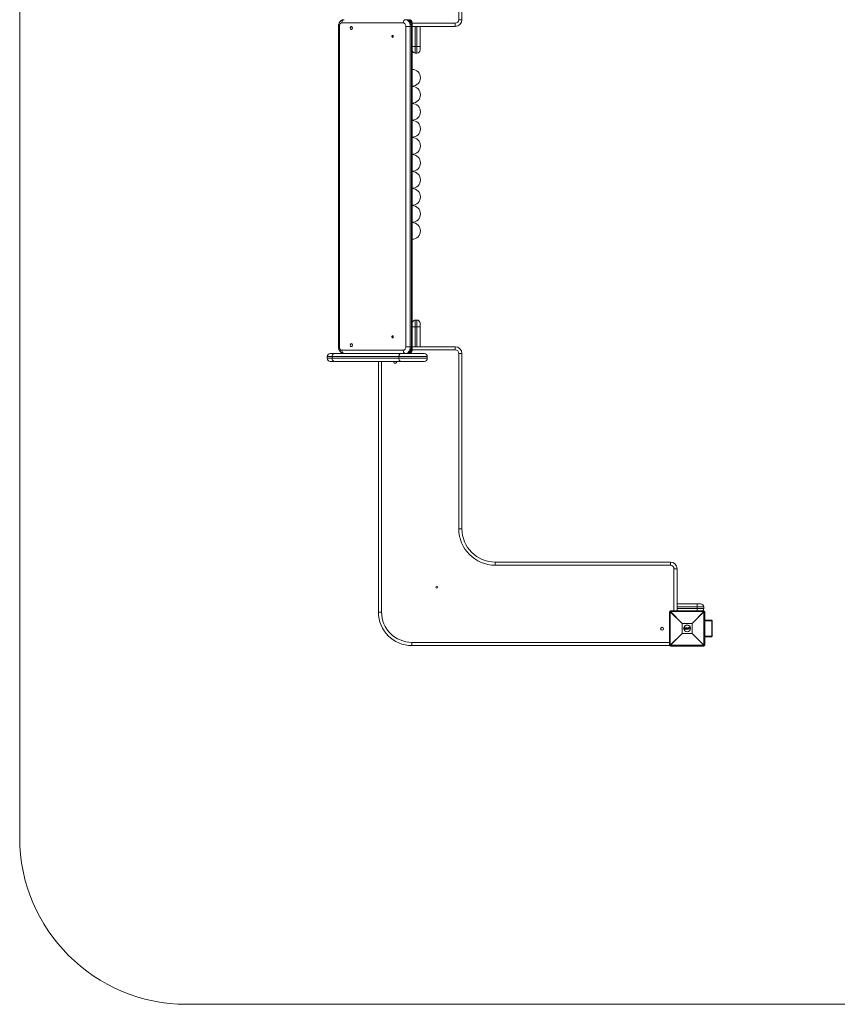
# Model space of a CAD drawing. Units: millimetres. Extents: x -3650 to 1250, y -3650 to 1250.
# Drawn here: x -3650 to -1200, y -3650 to -700 of the extents above; entities that cross this region are included whole.
import ezdxf

# ---------------------------------------------------------------- set-up
doc = ezdxf.new("R2010")
doc.units = ezdxf.units.MM

msp = doc.modelspace()

# ---------------------------------------------------------------- linework, layer by layer
at = {"color": 7, "linetype": 'Continuous', "lineweight": 15}
for p, q in [((-3650, 750), (-3650, -3150)), ((-2334.5, -700), (-2334.5, -175)), ((-2325, -175), (-2325, -700)), ((-2476.6, -708.3), (-2476.6, -702.6)), ((-2334.5, -700), (-2325, -700)), ((-2694.7, -720), (-2694.7, -1680)), ((-2692, -720), (-2692, -1680)), ((-2500.7, -709.5), (-2684.5, -709.5)), ((-2493.3, -1680), (-2493.3, -720)), ((-2345, -720), (-2493.3, -720)), ((-2479.8, -720), (-2479.8, -1680)), ((-2476.3, -1680), (-2476.3, -720)), ((-2474, -709), (-2474, -715.2)), ((-2473.5, -1680), (-2473.5, -720)), ((-2464.5, -720), (-2464.5, -800)), ((-2459.5, -800), (-2459.5, -720)), ((-2450, -720), (-2450, -790.5)), ((-2345, -710.5), (-2345, -720)), ((-2473.5, -780), (-2450, -780)), ((-2459.5, -800), (-2464.5, -800)), ((-2450, -1620), (-2473.5, -1620)), ((-2464.5, -1600), (-2464.5, -1680)), ((-2464.5, -1600), (-2459.5, -1600)), ((-2459.5, -1680), (-2459.5, -1600)), ((-2450, -1609.5), (-2450, -1680)), ((-2493.3, -1680), (-2345, -1680)), ((-2345, -1680), (-2345, -1689.5)), ((-2728.5, -1709.5), (-2728.5, -1714.5)), ((-2428.5, -1709.5), (-2728.5, -1709.5)), ((-2719, -1700), (-2438, -1700)), ((-2713.8, -1709.5), (-2713.8, -1714.5)), ((-2684.5, -1690.5), (-2500.7, -1690.5)), ((-2513.8, -1709.5), (-2513.8, -1714.5)), ((-2476.6, -1697.4), (-2476.6, -1691.7)), ((-2474, -1684.8), (-2474, -1691)), ((-2428.5, -1709.5), (-2428.5, -1714.5)), ((-2334.5, -2225), (-2334.5, -1700)), ((-2334.5, -1700), (-2325, -1700)), ((-2325, -1700), (-2325, -2225)), ((-2728.5, -1714.5), (-2428.5, -1714.5)), ((-2438, -1724), (-2719, -1724)), ((-2575, -2475), (-2575, -1724)), ((-2334.5, -2225), (-2325, -2225)), ((-2225, -2334.5), (-2225, -2325)), ((-2225, -2325), (-1700, -2325)), ((-1700, -2334.5), (-1700, -2325)), ((-1700, -2334.5), (-2225, -2334.5)), ((-1689.5, -2345), (-1680, -2345)), ((-1680, -2345), (-1680, -2471)), ((-2575, -2475), (-2565.5, -2475)), ((-1700.4, -2474), (-1703, -2474)), ((-1703, -2574), (-1703, -2474)), ((-1665.2, -2509.2), (-1700.4, -2474)), ((-1700.4, -2474), (-1700.4, -2574)), ((-1700, -2471), (-1700, -2473.6)), ((-1700, -2471), (-1600, -2471)), ((-1700, -2473.6), (-1664.8, -2508.8)), ((-1600, -2473.6), (-1700, -2473.6)), ((-1680, -2450), (-1609.5, -2450)), ((-1600, -2459.5), (-1680, -2459.5)), ((-1680, -2464.5), (-1600, -2464.5)), ((-1635.2, -2508.8), (-1600, -2473.6)), ((-1599.6, -2474), (-1634.8, -2509.2)), ((-1620, -2471), (-1620, -2450)), ((-1600, -2459.5), (-1600, -2464.5)), ((-1600, -2473.6), (-1600, -2471)), ((-1599.6, -2574), (-1599.6, -2474)), ((-1597, -2474), (-1599.6, -2474)), ((-1597, -2474), (-1597, -2574)), ((-1597, -2499), (-1578, -2499)), ((-1577, -2501), (-1596, -2501)), ((-1575.7, -2546), (-1575.7, -2502)), ((-1574.7, -2546), (-1574.7, -2502)), ((-1634.8, -2509.2), (-1665.2, -2509.2)), ((-1665.2, -2538.8), (-1665.2, -2509.2)), ((-1664.8, -2508.8), (-1664.8, -2539.2)), ((-1664.8, -2508.8), (-1635.2, -2508.8)), ((-1660.4, -2524.8), (-1657.2, -2524.5)), ((-1657, -2526.4), (-1657.3, -2522.5)), ((-1656, -2522.4), (-1657.2, -2522.5)), ((-1657.2, -2522.5), (-1656.9, -2526.4)), ((-1657.1, -2522.3), (-1656, -2522.2)), ((-1656.9, -2526.4), (-1655.7, -2526.3)), ((-1655.7, -2526.5), (-1656.8, -2526.6)), ((-1656.4, -2522.9), (-1656.2, -2522.8)), ((-1656.2, -2525.9), (-1656.4, -2522.9)), ((-1656.2, -2523.1), (-1656.2, -2523.1)), ((-1656.2, -2523.1), (-1656, -2525.7)), ((-1656, -2525.9), (-1656.2, -2525.9)), ((-1656.1, -2524.5), (-1654.4, -2524.3)), ((-1656, -2525.7), (-1656, -2525.7)), ((-1655.1, -2523.1), (-1655.1, -2523.1)), ((-1654.9, -2525.5), (-1654.9, -2525.5)), ((-1653.4, -2524.3), (-1652.3, -2524.2)), ((-1653, -2522.6), (-1653, -2522.2)), ((-1652.8, -2522), (-1650.9, -2521.8)), ((-1650.9, -2522), (-1652.8, -2522.2)), ((-1652.8, -2522.2), (-1652.8, -2522.5)), ((-1652.8, -2522.5), (-1652.2, -2522.5)), ((-1652.4, -2522.7), (-1652.8, -2522.7)), ((-1652.7, -2526.1), (-1652.7, -2525.7)), ((-1652.6, -2525.5), (-1652.2, -2525.5)), ((-1652.6, -2525.7), (-1652.5, -2526.1)), ((-1652, -2525.7), (-1652.6, -2525.7)), ((-1652.5, -2526.1), (-1650.6, -2525.9)), ((-1650.6, -2526.1), (-1652.5, -2526.3)), ((-1652.2, -2525.5), (-1652.4, -2522.7)), ((-1652.2, -2522.5), (-1652, -2525.7)), ((-1651.3, -2525.6), (-1651.5, -2522.4)), ((-1651.5, -2522.4), (-1650.9, -2522.4)), ((-1651.3, -2522.6), (-1651.1, -2525.4)), ((-1650.9, -2522.6), (-1651.3, -2522.6)), ((-1650.7, -2525.6), (-1651.3, -2525.6)), ((-1651.2, -2524.1), (-1649.6, -2524)), ((-1651.1, -2525.4), (-1650.7, -2525.4)), ((-1650.9, -2522.4), (-1650.9, -2522)), ((-1650.7, -2522), (-1650.7, -2522.4)), ((-1650.6, -2525.9), (-1650.7, -2525.6)), ((-1650.5, -2525.6), (-1650.4, -2525.9)), ((-1650.1, -2525.8), (-1649.1, -2521.8)), ((-1648.9, -2521.9), (-1649.9, -2525.9)), ((-1649.9, -2525.9), (-1649.2, -2525.8)), ((-1649.9, -2525.9), (-1649.9, -2526.1)), ((-1649.2, -2526), (-1649.9, -2526.1)), ((-1649.2, -2525.8), (-1649, -2524.9)), ((-1649, -2524.9), (-1647.4, -2524.8)), ((-1648.9, -2525.1), (-1649, -2525.9)), ((-1648.9, -2521.7), (-1648, -2521.6)), ((-1648, -2521.8), (-1648.9, -2521.9)), ((-1648.9, -2524.6), (-1648.4, -2522.2)), ((-1647.5, -2524.5), (-1648.9, -2524.6)), ((-1647.5, -2525), (-1648.9, -2525.1)), ((-1648.4, -2522.9), (-1648.7, -2524.3)), ((-1648.7, -2524.3), (-1647.8, -2524.3)), ((-1648.6, -2523.9), (-1648, -2523.8)), ((-1648.4, -2522.2), (-1647.5, -2524.5)), ((-1647.8, -2524.3), (-1648.4, -2522.9)), ((-1646.4, -2525.6), (-1648, -2521.8)), ((-1647.8, -2521.7), (-1646.2, -2525.5)), ((-1647.3, -2525.7), (-1647.5, -2525)), ((-1647.4, -2524.8), (-1647.1, -2525.7)), ((-1647.1, -2525.7), (-1646.4, -2525.6)), ((-1646.4, -2525.8), (-1647.1, -2525.9)), ((-1647, -2523.8), (-1645.2, -2523.6)), ((-1646.1, -2522.1), (-1646.2, -2521.7)), ((-1646, -2521.5), (-1643.2, -2521.2)), ((-1646, -2524.9), (-1644.2, -2522.1)), ((-1646, -2525.6), (-1646, -2525)), ((-1643.2, -2521.4), (-1645.9, -2521.6)), ((-1645.9, -2521.6), (-1645.9, -2522.1)), ((-1645.9, -2522.1), (-1643.8, -2521.9)), ((-1644.2, -2522.1), (-1645.9, -2522.3)), ((-1643.8, -2521.9), (-1645.8, -2525)), ((-1645.8, -2525), (-1645.7, -2525.6)), ((-1642.8, -2525.5), (-1645.8, -2525.8)), ((-1645.7, -2525.6), (-1642.7, -2525.3)), ((-1645.1, -2525.1), (-1643.1, -2522)), ((-1642.8, -2524.9), (-1645.1, -2525.1)), ((-1643, -2522.1), (-1644.7, -2524.9)), ((-1644.7, -2524.9), (-1642.8, -2524.7)), ((-1643.9, -2523.5), (-1639.6, -2523.2)), ((-1643.1, -2522), (-1643.2, -2521.4)), ((-1643, -2521.4), (-1643, -2522)), ((-1642.7, -2525.3), (-1642.8, -2524.9)), ((-1642.6, -2524.9), (-1642.6, -2525.3)), ((-1635.2, -2539.2), (-1635.2, -2508.8)), ((-1634.8, -2509.2), (-1634.8, -2538.8)), ((-2475, -2575), (-2475, -2565.5)), ((-1700.4, -2574), (-1665.2, -2538.8)), ((-1664.8, -2539.2), (-1700, -2574.4)), ((-1665.2, -2538.8), (-1634.8, -2538.8)), ((-1635.2, -2539.2), (-1664.8, -2539.2)), ((-1600, -2574.4), (-1635.2, -2539.2)), ((-1634.8, -2538.8), (-1599.6, -2574)), ((-1578, -2549), (-1597, -2549)), ((-1596, -2547), (-1577, -2547)), ((-1702.8, -2575), (-2475, -2575)), ((-1703, -2574), (-1700.4, -2574)), ((-1700, -2574.4), (-1600, -2574.4)), ((-1700, -2574.4), (-1700, -2577)), ((-1600, -2577), (-1700, -2577)), ((-1600, -2577), (-1600, -2574.4)), ((-1599.6, -2574), (-1597, -2574)), ((-3150, -3650), (750, -3650))]:
    msp.add_line(p, q, dxfattribs=at)
at = {"color": 8, "linetype": 'Continuous', "lineweight": 15}
for p, q in [((-2692, -720), (-2694.7, -720)), ((-2474, -710.5), (-2345, -710.5)), ((-2692, -1680), (-2694.7, -1680)), ((-2345, -1689.5), (-2474, -1689.5)), ((-2565.5, -1724), (-2565.5, -2475)), ((-1689.5, -2471), (-1689.5, -2345)), ((-1574.7, -2502), (-1575.7, -2502)), ((-2475, -2565.5), (-1703, -2565.5)), ((-1574.7, -2546), (-1575.7, -2546))]:
    msp.add_line(p, q, dxfattribs=at)
at = {"color": 7, "linetype": 'Continuous', "lineweight": 15, "flags": 128}
for points in [[(-2677.8, -700), (-2679.1, -700.2), (-2680.4, -700.7), (-2681.5, -701.6), (-2682.6, -702.8), (-2683.4, -704.2), (-2684, -705.9), (-2684.4, -707.6), (-2684.5, -709.5)], [(-2494, -700), (-2495.3, -700.2), (-2496.5, -700.7), (-2497.7, -701.6), (-2498.7, -702.8), (-2499.5, -704.2), (-2500.2, -705.9), (-2500.5, -707.6), (-2500.7, -709.5)], [(-2494, -700), (-2491.9, -700.2), (-2490, -700.8), (-2488.1, -701.8), (-2486.3, -703.2), (-2484.7, -704.9), (-2483.3, -706.9), (-2482.1, -709.2), (-2481.1, -711.7), (-2480.4, -714.4), (-2480, -717.2), (-2479.8, -720)], [(-2476.3, -720), (-2476.4, -717.2), (-2476.9, -714.4), (-2477.6, -711.7), (-2478.5, -709.2), (-2479.7, -706.9), (-2481.2, -704.9), (-2482.8, -703.2), (-2484.5, -701.8), (-2486.4, -700.8), (-2488.4, -700.2), (-2490.4, -700)], [(-2684.5, -709.5), (-2686, -709.7), (-2687.4, -710.3), (-2688.7, -711.3), (-2689.8, -712.6), (-2690.7, -714.2), (-2691.4, -716), (-2691.8, -718), (-2692, -720)], [(-2656.2, -729.5), (-2655.3, -729.3), (-2654.5, -728.8), (-2653.8, -727.9), (-2653.3, -726.9), (-2653.1, -725.6), (-2653.1, -724.4), (-2653.3, -723.1), (-2653.8, -722.1), (-2654.5, -721.2), (-2655.3, -720.7), (-2656.2, -720.5), (-2657.1, -720.7), (-2658, -721.2), (-2658.6, -722.1), (-2659.1, -723.1), (-2659.4, -724.4), (-2659.4, -725.6), (-2659.1, -726.9), (-2658.6, -727.9), (-2658, -728.8), (-2657.1, -729.3), (-2656.2, -729.5)], [(-2493.3, -720), (-2493.4, -718), (-2493.8, -716), (-2494.5, -714.2), (-2495.4, -712.6), (-2496.6, -711.3), (-2497.8, -710.3), (-2499.2, -709.7), (-2500.7, -709.5)], [(-2532.5, -753), (-2531.8, -752.8), (-2531.1, -752.3), (-2530.7, -751.5), (-2530.4, -750.5), (-2530.4, -749.5), (-2530.7, -748.5), (-2531.1, -747.7), (-2531.8, -747.2), (-2532.5, -747), (-2533.2, -747.2), (-2533.9, -747.7), (-2534.3, -748.5), (-2534.6, -749.5), (-2534.6, -750.5), (-2534.3, -751.5), (-2533.9, -752.3), (-2533.2, -752.8), (-2532.5, -753)], [(-2532.5, -1653), (-2531.8, -1652.8), (-2531.1, -1652.3), (-2530.7, -1651.5), (-2530.4, -1650.5), (-2530.4, -1649.5), (-2530.7, -1648.5), (-2531.1, -1647.7), (-2531.8, -1647.2), (-2532.5, -1647), (-2533.2, -1647.2), (-2533.9, -1647.7), (-2534.3, -1648.5), (-2534.6, -1649.5), (-2534.6, -1650.5), (-2534.3, -1651.5), (-2533.9, -1652.3), (-2533.2, -1652.8), (-2532.5, -1653)], [(-2692, -1680), (-2691.8, -1682), (-2691.4, -1684), (-2690.7, -1685.8), (-2689.8, -1687.4), (-2688.7, -1688.7), (-2687.4, -1689.7), (-2686, -1690.3), (-2684.5, -1690.5)], [(-2656.2, -1679.5), (-2655.3, -1679.3), (-2654.5, -1678.8), (-2653.8, -1677.9), (-2653.3, -1676.9), (-2653.1, -1675.6), (-2653.1, -1674.4), (-2653.3, -1673.1), (-2653.8, -1672.1), (-2654.5, -1671.2), (-2655.3, -1670.7), (-2656.2, -1670.5), (-2657.1, -1670.7), (-2658, -1671.2), (-2658.6, -1672.1), (-2659.1, -1673.1), (-2659.4, -1674.4), (-2659.4, -1675.6), (-2659.1, -1676.9), (-2658.6, -1677.9), (-2658, -1678.8), (-2657.1, -1679.3), (-2656.2, -1679.5)], [(-2500.7, -1690.5), (-2499.2, -1690.3), (-2497.8, -1689.7), (-2496.6, -1688.7), (-2495.4, -1687.4), (-2494.5, -1685.8), (-2493.8, -1684), (-2493.4, -1682), (-2493.3, -1680)], [(-2479.8, -1680), (-2480, -1682.8), (-2480.4, -1685.6), (-2481.1, -1688.3), (-2482.1, -1690.8), (-2483.3, -1693.1), (-2484.7, -1695.1), (-2486.3, -1696.8), (-2488.1, -1698.2), (-2490, -1699.2), (-2491.9, -1699.8), (-2494, -1700)], [(-2490.4, -1700), (-2488.4, -1699.8), (-2486.4, -1699.2), (-2484.5, -1698.2), (-2482.8, -1696.8), (-2481.2, -1695.1), (-2479.7, -1693.1), (-2478.5, -1690.8), (-2477.6, -1688.3), (-2476.9, -1685.6), (-2476.4, -1682.8), (-2476.3, -1680)], [(-2707.1, -1700), (-2708.4, -1700.2), (-2709.7, -1700.7), (-2710.8, -1701.6), (-2711.8, -1702.8), (-2712.7, -1704.2), (-2713.3, -1705.9), (-2713.7, -1707.6), (-2713.8, -1709.5)], [(-2684.5, -1690.5), (-2684.4, -1692.4), (-2684, -1694.1), (-2683.4, -1695.8), (-2682.6, -1697.2), (-2681.5, -1698.4), (-2680.4, -1699.3), (-2679.1, -1699.8), (-2677.8, -1700)], [(-2507.1, -1700), (-2508.4, -1700.2), (-2509.7, -1700.7), (-2510.8, -1701.6), (-2511.8, -1702.8), (-2512.7, -1704.2), (-2513.3, -1705.9), (-2513.7, -1707.6), (-2513.8, -1709.5)], [(-2500.7, -1690.5), (-2500.5, -1692.4), (-2500.2, -1694.1), (-2499.5, -1695.8), (-2498.7, -1697.2), (-2497.7, -1698.4), (-2496.5, -1699.3), (-2495.3, -1699.8), (-2494, -1700)], [(-2713.8, -1714.5), (-2713.7, -1716.4), (-2713.3, -1718.1), (-2712.7, -1719.8), (-2711.8, -1721.2), (-2710.8, -1722.4), (-2709.7, -1723.3), (-2708.4, -1723.8), (-2707.1, -1724)], [(-2513.8, -1714.5), (-2513.7, -1716.4), (-2513.3, -1718.1), (-2512.7, -1719.8), (-2511.8, -1721.2), (-2510.8, -1722.4), (-2509.7, -1723.3), (-2508.4, -1723.8), (-2507.1, -1724)], [(-1596, -2501), (-1596, -2500.6), (-1596.1, -2500.2), (-1596.2, -2499.9), (-1596.3, -2499.6), (-1596.4, -2499.3), (-1596.6, -2499.2), (-1596.8, -2499), (-1597, -2499)], [(-1577, -2501), (-1577, -2500.6), (-1577.1, -2500.2), (-1577.2, -2499.9), (-1577.3, -2499.6), (-1577.4, -2499.3), (-1577.6, -2499.2), (-1577.8, -2499), (-1578, -2499)], [(-1597, -2549), (-1596.8, -2549), (-1596.6, -2548.8), (-1596.4, -2548.7), (-1596.3, -2548.4), (-1596.2, -2548.1), (-1596.1, -2547.8), (-1596, -2547.4), (-1596, -2547)], [(-1578, -2549), (-1577.8, -2549), (-1577.6, -2548.8), (-1577.4, -2548.7), (-1577.3, -2548.4), (-1577.2, -2548.1), (-1577.1, -2547.8), (-1577, -2547.4), (-1577, -2547)]]:
    msp.add_lwpolyline(points, dxfattribs=at)
at = {"color": 7, "linetype": 'Continuous', "lineweight": 15}
for centre, radius in [((-2400, -2400), 3), ((-1725, -2525), 4.5), ((-1650, -2524), 10)]:
    msp.add_circle(centre, radius, dxfattribs=at)
for centre, radius, start, end in [((-2483, -709), 9, 360, 90), ((-2345, -700), 10.5, 270, 0), ((-2345, -700), 20, 270, 0), ((-2464.5, -790.5), 9.5, 198.6717, 270), ((-2459.5, -790.5), 9.5, 270, 0), ((-2474, -874), 25, 271.146, 88.854), ((-2474, -925), 25, 271.146, 88.854), ((-2474, -976), 25, 271.146, 88.854), ((-2474, -1027), 25, 271.146, 88.854), ((-2474, -1078), 25, 271.146, 88.854), ((-2474, -1129), 25, 271.146, 88.854), ((-2474, -1180), 25, 271.146, 88.854), ((-2474, -1231), 25, 271.146, 88.854), ((-2474, -1282), 25, 271.146, 88.854), ((-2474, -1333), 25, 271.146, 88.854), ((-2464.5, -1609.5), 9.5, 90, 161.3283), ((-2459.5, -1609.5), 9.5, 0, 90), ((-2345, -1700), 20, 360, 90), ((-2719, -1709.5), 9.5, 90, 180), ((-2483, -1691), 9, 270, 0), ((-2438, -1709.5), 9.5, 0, 90), ((-2345, -1700), 10.5, 0, 90), ((-2719, -1714.5), 9.5, 180, 270), ((-2525, -1725), 4.5, 167.1604, 12.8396), ((-2438, -1714.5), 9.5, 270, 0), ((-2225, -2225), 109.5, 180, 270), ((-2225, -2225), 100, 180, 270), ((-1700, -2345), 20, 0, 90), ((-1700, -2345), 10.5, 0, 90), ((-2475, -2475), 100, 180, 270), ((-2475, -2475), 90.5, 180, 270), ((-1700, -2474), 3, 90, 180), ((-1677.4, -2496.6), 32.3, 134.5086, 135.4914), ((-1609.5, -2459.5), 9.5, 0, 90), ((-1609.5, -2464.5), 9.5, 316.8264, 360), ((-1600, -2474), 3, 360, 90), ((-1622.6, -2496.6), 32.3, 44.5086, 45.4914), ((-1642.2, -2531.8), 32.3, 134.5086, 135.4914), ((-1650, -2524), 10.5, 4.3537, 184.3537), ((-1657.1, -2522.5), 0.2, 94.3537, 184.3537), ((-1657.1, -2523.1), 0.657, 91.2932, 105.4279), ((-1656.9, -2522.4), 0.271, 151.943, 193.538), ((-1657, -2525.7), 0.709, 264.1111, 277.1905), ((-1656.8, -2526.4), 0.2, 184.3537, 274.3537), ((-1656.6, -2526.4), 0.273, 175.1445, 216.6871), ((-1652.8, -2522.2), 0.2, 94.3537, 184.3537), ((-1652.8, -2523), 0.806, 91.2319, 104.4557), ((-1652.8, -2523.5), 0.978, 91.778, 102.6607), ((-1652.8, -2522.5), 0.2, 184.3537, 274.3537), ((-1652.2, -2522.1), 0.635, 171.2893, 188.4279), ((-1652.1, -2522.5), 0.728, 180.1265, 196.6911), ((-1652.5, -2525.7), 0.2, 94.3537, 184.3537), ((-1652.7, -2524.7), 1.08, 266.8114, 276.6953), ((-1652.6, -2525.2), 0.87, 265.0123, 277.2449), ((-1652.5, -2526.1), 0.2, 184.3537, 274.3537), ((-1651.8, -2525.6), 0.724, 171.9907, 188.5734), ((-1651.9, -2526.1), 0.639, 180.2744, 197.3828), ((-1648.8, -2521.8), 2.14, 180.5116, 185.5706), ((-1650.9, -2522), 0.2, 4.3537, 94.3537), ((-1650.8, -2522.9), 0.921, 84.811, 97.5696), ((-1650.8, -2523.5), 1.12, 86.5085, 97.0044), ((-1650.9, -2522.4), 0.2, 274.3537, 4.3537), ((-1648.5, -2522.3), 2.46, 183.0972, 187.9777), ((-1648.2, -2525.3), 2.45, 180.7221, 185.6083), ((-1650.7, -2525.6), 0.2, 4.3537, 94.3537), ((-1650.7, -2524.3), 1.23, 271.945, 281.4762), ((-1650.7, -2524.9), 0.995, 271.3769, 283.1772), ((-1650.6, -2525.9), 0.2, 274.3537, 4.3537), ((-1648.5, -2525.8), 2.15, 183.1356, 188.1853), ((-1649.7, -2524.9), 1.03, 247.4793, 258.7576), ((-1649.9, -2525.9), 0.2, 165.9222, 274.3537), ((-1648.9, -2524.8), 1.08, 254.9917, 265.3296), ((-1651.8, -2526.1), 2.62, 1.2119, 5.3531), ((-1649.2, -2525.8), 0.2, 274.3537, 347.5109), ((-1648.9, -2521.9), 0.2, 94.3537, 165.9222), ((-1649.1, -2522.6), 0.8, 72.2571, 86.8837), ((-1650.2, -2521.9), 1.31, 2.3685, 10.6371), ((-1648.8, -2521.8), 0.783, 1.0409, 14.9143), ((-1648, -2521.8), 0.2, 22.7853, 94.3537), ((-1647.5, -2523), 1.3, 106.5575, 114.7217), ((-1647.4, -2525), 0.757, 279.228, 295.3471), ((-1647.1, -2525.7), 0.2, 201.1966, 274.3537), ((-1647.7, -2525.8), 0.614, 350.7675, 8.6012), ((-1646.6, -2525.1), 0.576, 288.4421, 306.9891), ((-1646.4, -2525.6), 0.2, 274.3537, 22.7853), ((-1646.9, -2525.7), 0.501, 347.6064, 9.5389), ((-1646, -2521.6), 0.2, 94.3537, 184.3537), ((-1645.9, -2522.7), 1.03, 91.0017, 103.4946), ((-1645.9, -2522.1), 0.2, 184.3537, 274.3537), ((-1645.9, -2523.3), 1.29, 91.6818, 101.6229), ((-1646.3, -2521.6), 0.416, 358.1834, 24.6356), ((-1646.6, -2526.3), 1.54, 55.8008, 64.1091), ((-1645.8, -2525), 0.2, 148.0314, 184.3537), ((-1646, -2523.5), 1.55, 268.3079, 276.5729), ((-1645.9, -2524.5), 1.11, 265.8927, 277.4511), ((-1645.8, -2525.6), 0.2, 184.3537, 274.3537), ((-1646.4, -2522.1), 0.474, 345.152, 10.8001), ((-1646.2, -2525.6), 0.428, 344.6269, 10.3935), ((-1643.4, -2521.4), 0.272, 355.1795, 36.7175), ((-1643.2, -2521.4), 0.2, 4.3537, 94.3537), ((-1643.1, -2522.1), 0.657, 83.2826, 97.4143), ((-1643.2, -2522.3), 0.303, 31.4423, 65.2908), ((-1643, -2522.9), 0.896, 86.2678, 96.6045), ((-1643.2, -2522), 0.2, 328.0255, 4.3537), ((-1643.1, -2524.9), 0.301, 354.4815, 35.6272), ((-1642.8, -2524.9), 0.2, 4.3537, 94.3537), ((-1642.8, -2524), 0.903, 272.1337, 282.3503), ((-1643, -2525.4), 0.27, 331.6199, 13.6487), ((-1642.8, -2525.3), 0.2, 274.3537, 4.3537), ((-1642.8, -2524.6), 0.706, 271.5175, 284.6208), ((-1657.8, -2531.8), 32.3, 44.5086, 45.4914), ((-1642.2, -2516.2), 32.3, 224.5086, 225.4914), ((-1657.8, -2516.2), 32.3, 314.5086, 315.4914), ((-1700, -2574), 3, 180, 270), ((-1677.4, -2551.4), 32.3, 224.5086, 225.4914), ((-1622.6, -2551.4), 32.3, 314.5086, 315.4914), ((-1600, -2574), 3, 270, 0), ((-3150, -3150), 500, 180, 270)]:
    msp.add_arc(centre, radius, start, end, dxfattribs=at)
for points, knots in [([(-2677.8, -700), (-2678.4, -700), (-2679.8, -700.1), (-2681.8, -700.5), (-2683.8, -701.2), (-2685.7, -702.2), (-2687.5, -703.5), (-2689.1, -705), (-2690.6, -706.7), (-2691.9, -708.7), (-2692.9, -710.8), (-2693.8, -713.1), (-2694.4, -715.5), (-2694.7, -717.9), (-2694.7, -719.4), (-2694.7, -720)], [0, 0, 0, 0, 0.066571, 0.141874, 0.216816, 0.291933, 0.367741, 0.444695, 0.523134, 0.603197, 0.684788, 0.767604, 0.85127, 0.935466, 1, 1, 1, 1]), ([(-2473.5, -720), (-2473.5, -719.5), (-2473.5, -718.1), (-2473.8, -715.9), (-2474.4, -713.4), (-2475.2, -710.9), (-2476.4, -708.6), (-2477.8, -706.5), (-2479.3, -704.7), (-2481, -703.2), (-2482.9, -702), (-2484.9, -701), (-2487.1, -700.3), (-2488.9, -700), (-2490, -700), (-2490.4, -700)], [0, 0, 0, 0, 0.051874, 0.137067, 0.22287, 0.309319, 0.396288, 0.483339, 0.569811, 0.645977, 0.720744, 0.802215, 0.881886, 0.959789, 1, 1, 1, 1]), ([(-2694.7, -1680), (-2694.7, -1680.5), (-2694.7, -1681.9), (-2694.4, -1684.1), (-2693.9, -1686.6), (-2693, -1689.1), (-2691.9, -1691.4), (-2690.5, -1693.5), (-2688.9, -1695.3), (-2687.2, -1696.8), (-2685.4, -1698), (-2683.3, -1699), (-2681.2, -1699.7), (-2679.3, -1700), (-2678.2, -1700), (-2677.8, -1700)], [0, 0, 0, 0, 0.051874, 0.137067, 0.22287, 0.309319, 0.396288, 0.483339, 0.569811, 0.645977, 0.720744, 0.802215, 0.881886, 0.959789, 1, 1, 1, 1]), ([(-2490.4, -1700), (-2489.8, -1700), (-2488.4, -1699.9), (-2486.4, -1699.5), (-2484.4, -1698.8), (-2482.5, -1697.8), (-2480.7, -1696.5), (-2479.1, -1695), (-2477.6, -1693.3), (-2476.4, -1691.3), (-2475.3, -1689.2), (-2474.5, -1686.9), (-2473.9, -1684.5), (-2473.6, -1682.1), (-2473.5, -1680.6), (-2473.5, -1680)], [0, 0, 0, 0, 0.066571, 0.141874, 0.216816, 0.291933, 0.367741, 0.444695, 0.523134, 0.603197, 0.684788, 0.767604, 0.85127, 0.935466, 1, 1, 1, 1]), ([(-1574.7, -2502), (-1574.7, -2502), (-1574.7, -2501.7), (-1574.9, -2501.1), (-1575.2, -2500.4), (-1575.8, -2499.8), (-1576.5, -2499.3), (-1577.3, -2499), (-1577.8, -2499), (-1578, -2499)], [0, 0, 0, 0, 0.004033, 0.187349, 0.341658, 0.502693, 0.677386, 0.868226, 1, 1, 1, 1]), ([(-1575.7, -2502), (-1575.7, -2501.8), (-1575.8, -2501.7), (-1576, -2501.4), (-1576.1, -2501.3), (-1576.3, -2501.2), (-1576.5, -2501.1), (-1576.7, -2501), (-1576.9, -2501), (-1577, -2501)], [0, 0, 0, 0, 0.25, 0.25, 0.5, 0.5, 0.75, 0.75, 1, 1, 1, 1]), ([(-1656.2, -2523.1), (-1656.2, -2523.1), (-1656.2, -2523), (-1656.2, -2523), (-1656.3, -2523), (-1656.3, -2522.9), (-1656.4, -2522.9), (-1656.4, -2522.9)], [0, 0, 0, 0, 0.25, 0.25, 0.5, 0.5, 1, 1, 1, 1]), ([(-1656.2, -2522.8), (-1656, -2522.8), (-1655.8, -2522.8), (-1655.5, -2522.8), (-1655.4, -2522.8), (-1655.3, -2522.8), (-1655.3, -2522.9), (-1655.2, -2522.9), (-1655.1, -2522.9), (-1655.1, -2522.9)], [0, 0, 0, 0, 0.5, 0.5, 0.75, 0.75, 0.875, 0.875, 1, 1, 1, 1]), ([(-1656.2, -2523.1), (-1656.2, -2523.1), (-1656.2, -2523), (-1656.2, -2523), (-1656.2, -2522.9), (-1656.2, -2522.8)], [0, 0, 0, 0, 0.5, 0.5, 1, 1, 1, 1]), ([(-1655.1, -2523.1), (-1655.2, -2523.1), (-1655.2, -2523.1), (-1655.3, -2523.1), (-1655.3, -2523), (-1655.4, -2523), (-1655.5, -2523), (-1655.6, -2523), (-1655.6, -2523), (-1655.8, -2523), (-1656, -2523), (-1656.2, -2523.1)], [0, 0, 0, 0, 0.125, 0.125, 0.25, 0.25, 0.375, 0.375, 0.5, 0.5, 1, 1, 1, 1]), ([(-1656, -2525.7), (-1656, -2525.7), (-1656, -2525.7), (-1656, -2525.8), (-1656.1, -2525.8), (-1656.1, -2525.8), (-1656.2, -2525.9), (-1656.2, -2525.9)], [0, 0, 0, 0, 0.25, 0.25, 0.5, 0.5, 1, 1, 1, 1]), ([(-1656, -2522.2), (-1655.7, -2522.2), (-1655.5, -2522.2), (-1655.1, -2522.2), (-1654.9, -2522.2), (-1654.7, -2522.3), (-1654.7, -2522.3), (-1654.5, -2522.4), (-1654.5, -2522.4), (-1654.4, -2522.4)], [0, 0, 0, 0, 0.5, 0.5, 0.75, 0.75, 0.875, 0.875, 1, 1, 1, 1]), ([(-1656, -2522.2), (-1656, -2522.2), (-1656, -2522.2), (-1656, -2522.3), (-1656, -2522.4), (-1656, -2522.4)], [0, 0, 0, 0, 0.5, 0.5, 1, 1, 1, 1]), ([(-1654.5, -2522.6), (-1654.6, -2522.6), (-1654.6, -2522.5), (-1654.8, -2522.5), (-1654.8, -2522.5), (-1655, -2522.4), (-1655.1, -2522.4), (-1655.5, -2522.4), (-1655.8, -2522.4), (-1656, -2522.4)], [0, 0, 0, 0, 0.125, 0.125, 0.25, 0.25, 0.5, 0.5, 1, 1, 1, 1]), ([(-1656, -2525.7), (-1655.8, -2525.7), (-1655.6, -2525.7), (-1655.3, -2525.7), (-1655.2, -2525.6), (-1655.1, -2525.6), (-1655.1, -2525.6), (-1655, -2525.5), (-1654.9, -2525.5), (-1654.9, -2525.5)], [0, 0, 0, 0, 0.5, 0.5, 0.75, 0.75, 0.875, 0.875, 1, 1, 1, 1]), ([(-1654.8, -2525.6), (-1654.8, -2525.7), (-1654.9, -2525.7), (-1655, -2525.7), (-1655, -2525.8), (-1655.2, -2525.8), (-1655.3, -2525.9), (-1655.5, -2525.9), (-1655.6, -2525.9), (-1655.8, -2525.9), (-1655.9, -2525.9), (-1656, -2525.9)], [0, 0, 0, 0, 0.125, 0.125, 0.25, 0.25, 0.5, 0.5, 0.75, 0.75, 1, 1, 1, 1]), ([(-1656, -2525.7), (-1656, -2525.7), (-1656, -2525.7), (-1656, -2525.8), (-1656, -2525.9), (-1656, -2525.9)], [0, 0, 0, 0, 0.5, 0.5, 1, 1, 1, 1]), ([(-1655.7, -2526.3), (-1655.6, -2526.3), (-1655.5, -2526.3), (-1655.2, -2526.3), (-1655.1, -2526.3), (-1654.8, -2526.2), (-1654.7, -2526.2), (-1654.6, -2526.1), (-1654.5, -2526), (-1654.4, -2526), (-1654.3, -2525.9), (-1654.3, -2525.9)], [0, 0, 0, 0, 0.25, 0.25, 0.5, 0.5, 0.75, 0.75, 0.875, 0.875, 1, 1, 1, 1]), ([(-1654.1, -2526.1), (-1654.2, -2526.1), (-1654.3, -2526.1), (-1654.4, -2526.2), (-1654.4, -2526.2), (-1654.6, -2526.3), (-1654.7, -2526.4), (-1655, -2526.4), (-1655.1, -2526.5), (-1655.4, -2526.5), (-1655.5, -2526.5), (-1655.7, -2526.5)], [0, 0, 0, 0, 0.125, 0.125, 0.25, 0.25, 0.5, 0.5, 0.75, 0.75, 1, 1, 1, 1]), ([(-1655.7, -2526.5), (-1655.7, -2526.5), (-1655.7, -2526.5), (-1655.7, -2526.4), (-1655.7, -2526.4), (-1655.7, -2526.3)], [0, 0, 0, 0, 0.5, 0.5, 1, 1, 1, 1]), ([(-1655.1, -2522.9), (-1655, -2523), (-1655, -2523), (-1654.8, -2523.1), (-1654.8, -2523.1), (-1654.6, -2523.2), (-1654.6, -2523.3), (-1654.4, -2523.6), (-1654.4, -2523.7), (-1654.3, -2524), (-1654.3, -2524.1), (-1654.3, -2524.2)], [0, 0, 0, 0, 0.125, 0.125, 0.25, 0.25, 0.5, 0.5, 0.75, 0.75, 1, 1, 1, 1]), ([(-1655.1, -2523.1), (-1655.1, -2523.1), (-1655.1, -2523.1), (-1655.1, -2523), (-1655.1, -2523), (-1655.1, -2522.9)], [0, 0, 0, 0, 0.5, 0.5, 1, 1, 1, 1]), ([(-1654.5, -2524.3), (-1654.5, -2524.1), (-1654.5, -2524), (-1654.5, -2523.8), (-1654.6, -2523.7), (-1654.7, -2523.5), (-1654.8, -2523.4), (-1654.9, -2523.3), (-1654.9, -2523.2), (-1655, -2523.2), (-1655.1, -2523.1), (-1655.1, -2523.1)], [0, 0, 0, 0, 0.25, 0.25, 0.5, 0.5, 0.75, 0.75, 0.875, 0.875, 1, 1, 1, 1]), ([(-1654.9, -2525.5), (-1654.9, -2525.4), (-1654.8, -2525.4), (-1654.7, -2525.3), (-1654.7, -2525.3), (-1654.6, -2525.1), (-1654.5, -2525), (-1654.5, -2524.8), (-1654.5, -2524.7), (-1654.4, -2524.5), (-1654.4, -2524.4), (-1654.5, -2524.3)], [0, 0, 0, 0, 0.125, 0.125, 0.25, 0.25, 0.5, 0.5, 0.75, 0.75, 1, 1, 1, 1]), ([(-1654.9, -2525.5), (-1654.9, -2525.5), (-1654.9, -2525.5), (-1654.9, -2525.6), (-1654.8, -2525.6), (-1654.8, -2525.6)], [0, 0, 0, 0, 0.5, 0.5, 1, 1, 1, 1]), ([(-1654.3, -2524.2), (-1654.3, -2524.4), (-1654.3, -2524.5), (-1654.3, -2524.8), (-1654.3, -2524.9), (-1654.4, -2525.1), (-1654.5, -2525.3), (-1654.6, -2525.4), (-1654.6, -2525.5), (-1654.7, -2525.6), (-1654.8, -2525.6), (-1654.8, -2525.6)], [0, 0, 0, 0, 0.25, 0.25, 0.5, 0.5, 0.75, 0.75, 0.875, 0.875, 1, 1, 1, 1]), ([(-1654.4, -2522.4), (-1654.4, -2522.4), (-1654.4, -2522.4), (-1654.5, -2522.5), (-1654.5, -2522.6), (-1654.5, -2522.6)], [0, 0, 0, 0, 0.5, 0.5, 1, 1, 1, 1]), ([(-1653.6, -2524.2), (-1653.6, -2524), (-1653.6, -2523.9), (-1653.7, -2523.6), (-1653.8, -2523.4), (-1653.9, -2523.1), (-1654, -2523), (-1654.2, -2522.8), (-1654.3, -2522.8), (-1654.4, -2522.7), (-1654.5, -2522.6), (-1654.5, -2522.6)], [0, 0, 0, 0, 0.25, 0.25, 0.5, 0.5, 0.75, 0.75, 0.875, 0.875, 1, 1, 1, 1]), ([(-1654.5, -2524.3), (-1654.5, -2524.3), (-1654.4, -2524.3), (-1654.4, -2524.3), (-1654.3, -2524.2), (-1654.3, -2524.2)], [0, 0, 0, 0, 0.5, 0.5, 1, 1, 1, 1]), ([(-1654.4, -2522.4), (-1654.3, -2522.5), (-1654.3, -2522.5), (-1654.1, -2522.6), (-1654, -2522.7), (-1653.9, -2522.9), (-1653.7, -2523), (-1653.6, -2523.2), (-1653.6, -2523.3), (-1653.5, -2523.5), (-1653.5, -2523.6), (-1653.4, -2523.8), (-1653.4, -2524), (-1653.4, -2524.2)], [0, 0, 0, 0, 0.125, 0.125, 0.25, 0.25, 0.5, 0.5, 0.625, 0.625, 0.75, 0.75, 1, 1, 1, 1]), ([(-1654.3, -2525.9), (-1654.2, -2525.9), (-1654.2, -2525.8), (-1654.1, -2525.7), (-1654, -2525.6), (-1653.9, -2525.4), (-1653.8, -2525.3), (-1653.7, -2525), (-1653.6, -2524.8), (-1653.6, -2524.6), (-1653.6, -2524.5), (-1653.6, -2524.4), (-1653.6, -2524.3), (-1653.6, -2524.2)], [0, 0, 0, 0, 0.125, 0.125, 0.25, 0.25, 0.5, 0.5, 0.75, 0.75, 0.875, 0.875, 1, 1, 1, 1]), ([(-1654.1, -2526.1), (-1654.1, -2526.1), (-1654.2, -2526), (-1654.2, -2526), (-1654.3, -2526), (-1654.3, -2525.9)], [0, 0, 0, 0, 0.5, 0.5, 1, 1, 1, 1]), ([(-1653.4, -2524.2), (-1653.4, -2524.3), (-1653.4, -2524.4), (-1653.4, -2524.5), (-1653.4, -2524.6), (-1653.4, -2524.9), (-1653.4, -2525.1), (-1653.6, -2525.4), (-1653.7, -2525.5), (-1653.8, -2525.8), (-1653.9, -2525.8), (-1654, -2525.9), (-1654.1, -2526), (-1654.1, -2526.1)], [0, 0, 0, 0, 0.125, 0.125, 0.25, 0.25, 0.5, 0.5, 0.75, 0.75, 0.875, 0.875, 1, 1, 1, 1]), ([(-1653.4, -2524.2), (-1653.4, -2524.2), (-1653.4, -2524.2), (-1653.5, -2524.2), (-1653.5, -2524.2), (-1653.6, -2524.2)], [0, 0, 0, 0, 0.5, 0.5, 1, 1, 1, 1]), ([(-1652.4, -2522.7), (-1652.4, -2522.7), (-1652.4, -2522.7), (-1652.3, -2522.6), (-1652.2, -2522.5), (-1652.2, -2522.5)], [0, 0, 0, 0, 0.5, 0.5, 1, 1, 1, 1]), ([(-1652.2, -2525.5), (-1652.2, -2525.5), (-1652.1, -2525.5), (-1652.1, -2525.6), (-1652, -2525.6), (-1652, -2525.7)], [0, 0, 0, 0, 0.5, 0.5, 1, 1, 1, 1]), ([(-1651.3, -2522.6), (-1651.3, -2522.6), (-1651.3, -2522.6), (-1651.3, -2522.6), (-1651.3, -2522.6), (-1651.4, -2522.5), (-1651.5, -2522.5), (-1651.5, -2522.4)], [0, 0, 0, 0, 0.25, 0.25, 0.5, 0.5, 1, 1, 1, 1]), ([(-1651.1, -2525.4), (-1651.1, -2525.4), (-1651.1, -2525.4), (-1651.1, -2525.4), (-1651.1, -2525.5), (-1651.2, -2525.5), (-1651.2, -2525.6), (-1651.3, -2525.6)], [0, 0, 0, 0, 0.25, 0.25, 0.5, 0.5, 1, 1, 1, 1]), ([(-1648.9, -2525.1), (-1648.9, -2525.1), (-1648.9, -2525.1), (-1648.9, -2525), (-1649, -2525), (-1649, -2524.9)], [0, 0, 0, 0, 0.5, 0.5, 1, 1, 1, 1]), ([(-1648.7, -2524.3), (-1648.7, -2524.3), (-1648.7, -2524.4), (-1648.7, -2524.4), (-1648.8, -2524.4), (-1648.8, -2524.5), (-1648.9, -2524.5), (-1648.9, -2524.6)], [0, 0, 0, 0, 0.25, 0.25, 0.5, 0.5, 1, 1, 1, 1]), ([(-1648.4, -2522.9), (-1648.4, -2522.9), (-1648.4, -2522.9), (-1648.4, -2522.8), (-1648.4, -2522.8), (-1648.4, -2522.7), (-1648.4, -2522.6), (-1648.4, -2522.4), (-1648.4, -2522.3), (-1648.4, -2522.2)], [0, 0, 0, 0, 0.125, 0.125, 0.25, 0.25, 0.5, 0.5, 1, 1, 1, 1]), ([(-1647.8, -2524.3), (-1647.8, -2524.3), (-1647.8, -2524.3), (-1647.8, -2524.3), (-1647.7, -2524.3), (-1647.6, -2524.4), (-1647.6, -2524.4), (-1647.5, -2524.5)], [0, 0, 0, 0, 0.25, 0.25, 0.5, 0.5, 1, 1, 1, 1]), ([(-1647.5, -2525), (-1647.5, -2525), (-1647.5, -2525), (-1647.5, -2524.9), (-1647.4, -2524.9), (-1647.4, -2524.8)], [0, 0, 0, 0, 0.5, 0.5, 1, 1, 1, 1]), ([(-1644.7, -2524.9), (-1644.7, -2524.9), (-1644.7, -2524.9), (-1644.8, -2524.9), (-1644.8, -2524.9), (-1644.9, -2525), (-1645, -2525.1), (-1645.1, -2525.1)], [0, 0, 0, 0, 0.25, 0.25, 0.5, 0.5, 1, 1, 1, 1]), ([(-1644.2, -2522.1), (-1644.2, -2522.1), (-1644.2, -2522.1), (-1644.2, -2522.1), (-1644.2, -2522.1), (-1644.1, -2522.1), (-1644.1, -2522.1), (-1644, -2522), (-1643.9, -2521.9), (-1643.8, -2521.9)], [0, 0, 0, 0, 0.125, 0.125, 0.25, 0.25, 0.5, 0.5, 1, 1, 1, 1]), ([(-1577.9, -2549), (-1577.8, -2549), (-1577.3, -2549), (-1576.5, -2548.7), (-1575.7, -2548.2), (-1575.1, -2547.5), (-1574.8, -2546.7), (-1574.8, -2546.2), (-1574.8, -2546)], [0, 0, 0, 0, 0.088806, 0.315465, 0.509077, 0.689938, 0.864135, 1, 1, 1, 1]), ([(-1577, -2547), (-1576.7, -2547), (-1576.4, -2546.9), (-1576.1, -2546.7), (-1576, -2546.6), (-1575.8, -2546.3), (-1575.7, -2546.2), (-1575.7, -2546)], [0, 0, 0, 0, 0.5, 0.5, 0.75, 0.75, 1, 1, 1, 1])]:
    msp.add_open_spline(points, degree=3, knots=knots, dxfattribs=at)
at = {"color": 8, "linetype": 'Continuous', "lineweight": 15}
for points, knots in [([(-1596, -2501), (-1596.1, -2501), (-1596.4, -2501), (-1596.8, -2501.2), (-1597, -2501.4), (-1597, -2501.4)], [0, 0, 0, 0, 0.376509, 0.817442, 1, 1, 1, 1]), ([(-1597, -2546.6), (-1597, -2546.6), (-1596.9, -2546.8), (-1596.5, -2546.9), (-1596.2, -2547), (-1596, -2547)], [0, 0, 0, 0, 0.083572, 0.484585, 1, 1, 1, 1])]:
    msp.add_open_spline(points, degree=3, knots=knots, dxfattribs=at)
at = {"color": 7, "linetype": 'Continuous', "lineweight": 15}
for points in [[(-1656, -2522.2), (-1656, -2522.2), (-1656, -2522.2), (-1656, -2522.2)], [(-1655.7, -2526.5), (-1655.7, -2526.5), (-1655.7, -2526.5), (-1655.7, -2526.5)], [(-1655.1, -2523.1), (-1655.1, -2523.1), (-1655.1, -2523.1), (-1655.1, -2523.1)], [(-1654.9, -2525.5), (-1654.9, -2525.5), (-1654.9, -2525.5), (-1654.9, -2525.5)], [(-1654.4, -2522.4), (-1654.4, -2522.4), (-1654.4, -2522.4), (-1654.4, -2522.4)]]:
    msp.add_open_spline(points, degree=3, dxfattribs=at)

doc.saveas('drawing.dxf')
